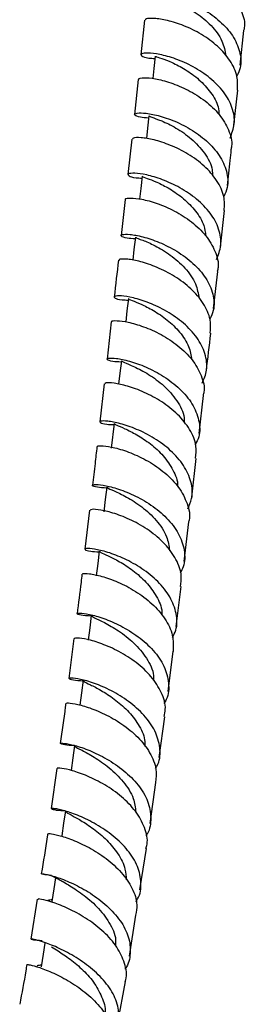
# Model space of a CAD drawing. Units: millimetres. Extents: x 3 to 3996, y 5 to 3995.
# Drawn here: x 3243 to 3274, y 450 to 588 of the extents above; entities that cross this region are included whole.
import ezdxf

# ---------------------------------------------------------------- set-up
doc = ezdxf.new("R2010")
doc.units = ezdxf.units.MM

msp = doc.modelspace()

# ---------------------------------------------------------------- linework, layer by layer
at = {"color": 7, "linetype": 'Continuous', "lineweight": 25}
for p, q in [((3260.08, 588.09), (3259.59, 583.25)), ((3273.5, 581.77), (3274.01, 586.64)), ((3259.22, 579.8), (3258.68, 574.89)), ((3272.61, 573.37), (3273.13, 578.31)), ((3258.3, 571.43), (3257.75, 566.45)), ((3257.37, 562.98), (3256.82, 557.92)), ((3270.72, 556.35), (3271.3, 561.43)), ((3269.76, 547.72), (3270.34, 552.88)), ((3255.45, 545.84), (3254.85, 540.61)), ((3254.45, 537.14), (3253.84, 531.81)), ((3267.74, 530.18), (3268.36, 535.52)), ((3255.83, 531.58), (3255.43, 528.11)), ((3266.71, 521.27), (3267.34, 526.7)), ((3252.4, 519.45), (3251.75, 513.96)), ((3265.63, 512.24), (3266.3, 517.79)), ((3264.52, 503.15), (3265.2, 508.75)), ((3250.22, 501.46), (3249.51, 495.87)), ((3263.4, 494.03), (3264.09, 499.67)), ((3262.15, 484.79), (3262.93, 490.51)), ((3247.81, 483.25), (3247.03, 477.63)), ((3260.89, 475.57), (3261.67, 481.28)), ((3259.45, 466.24), (3260.36, 472.03)), ((3245.08, 464.96), (3244.19, 459.34)), ((3258, 456.98), (3258.9, 462.7)), ((3256.34, 447.63), (3257.41, 453.42))]:
    msp.add_line(p, q, dxfattribs=at)
at = {"color": 7, "linetype": 'Continuous', "lineweight": 25, "flags": 128}
for points in [[(3261.59, 583.04), (3261.4, 581.32), (3261.26, 579.91)], [(3260.69, 574.68), (3260.5, 572.95), (3260.35, 571.5)], [(3259.77, 566.23), (3259.58, 564.5), (3259.41, 563.03)], [(3258.82, 557.7), (3258.62, 555.97), (3258.45, 554.46)], [(3257.84, 549.08), (3257.64, 547.35), (3257.47, 545.83)], [(3256.85, 540.38), (3256.65, 538.64), (3256.47, 537.08)], [(3254.8, 522.69), (3254.6, 520.95), (3254.39, 519.22)], [(3253.75, 513.72), (3253.54, 511.98), (3253.33, 510.25)], [(3252.65, 504.69), (3252.44, 502.95), (3252.22, 501.21)], [(3251.51, 495.61), (3251.29, 493.86), (3251.06, 492.11)], [(3250.31, 486.49), (3250.07, 484.73), (3249.83, 482.98)], [(3249.03, 477.34), (3248.78, 475.58), (3248.52, 473.82)], [(3247.64, 467.95), (3247.39, 466.41), (3247.12, 464.64)], [(3246.16, 458.77), (3245.91, 457.24), (3245.61, 455.46)]]:
    msp.add_lwpolyline(points, dxfattribs=at)
at = {"color": 7, "linetype": 'Continuous', "lineweight": 25}
for points, knots in [([(3261.06, 596.3), (3261.03, 596.34), (3260.94, 596.5), (3261.75, 596.65), (3263.36, 596.53), (3265.61, 595.97), (3268.1, 594.93), (3270.51, 593.42), (3272.53, 591.51), (3273.75, 589.34), (3274.23, 587.64), (3274, 586.78), (3273.96, 586.65)], [0, 0, 0, 0, 0.045681, 0.162199, 0.278748, 0.395339, 0.511983, 0.628686, 0.745451, 0.862274, 0.979152, 1, 1, 1, 1]), ([(3262.41, 590.97), (3261.98, 591.02), (3260.97, 591.11), (3260.36, 591.46), (3260.55, 591.76), (3261.67, 591.85), (3263.54, 591.58), (3265.9, 590.86), (3268.41, 589.65), (3270.72, 587.99), (3272.52, 585.96), (3273.51, 583.72), (3273.7, 581.74), (3273.19, 580.64), (3273.01, 580.25)], [0, 0, 0, 0, 0.066407, 0.154685, 0.243011, 0.331384, 0.419803, 0.508259, 0.596744, 0.685248, 0.773764, 0.862286, 0.950811, 1, 1, 1, 1]), ([(3262.58, 591.33), (3262.55, 591.32), (3262.44, 591.3), (3263.37, 591.08), (3265.11, 590.41), (3267.36, 589.18), (3269.48, 587.41), (3271.07, 585.3), (3271.35, 583.79), (3271.48, 583.09)], [0, 0, 0, 0, 0.064843, 0.223785, 0.382814, 0.541912, 0.701061, 0.86024, 1, 1, 1, 1]), ([(3273.09, 578.31), (3273.12, 578.94), (3273.18, 580.33), (3272.16, 582.46), (3270.4, 584.49), (3268.09, 586.17), (3265.58, 587.39), (3263.22, 588.12), (3261.36, 588.39), (3260.24, 588.33), (3260.21, 588.15), (3260.2, 588.08)], [0, 0, 0, 0, 0.09779, 0.214893, 0.33195, 0.448955, 0.565903, 0.682792, 0.799622, 0.916397, 1, 1, 1, 1]), ([(3272.06, 571.56), (3272.31, 572.22), (3272.84, 573.6), (3272.47, 575.86), (3271.27, 578.08), (3269.33, 580.04), (3266.94, 581.62), (3264.43, 582.73), (3262.16, 583.35), (3260.45, 583.54), (3259.54, 583.4), (3259.6, 583.09), (3260.31, 582.79), (3261.25, 582.74), (3261.55, 582.72)], [0, 0, 0, 0, 0.080118, 0.167891, 0.255652, 0.343403, 0.431144, 0.518874, 0.606589, 0.694281, 0.781941, 0.869563, 0.95714, 1, 1, 1, 1]), ([(3261.69, 583.03), (3261.67, 583.02), (3261.61, 582.99), (3262.41, 582.78), (3263.88, 582.22), (3265.79, 581.24), (3267.77, 579.82), (3269.41, 578.01), (3270.41, 576.31), (3270.49, 575.24), (3270.51, 574.9)], [0, 0, 0, 0, 0.071087, 0.214269, 0.357515, 0.500812, 0.644155, 0.787537, 0.930951, 1, 1, 1, 1]), ([(3259.33, 579.79), (3259.3, 579.82), (3259.19, 579.96), (3259.95, 580.08), (3261.5, 579.95), (3263.72, 579.39), (3266.2, 578.35), (3268.63, 576.84), (3270.67, 574.92), (3271.94, 572.73), (3272.44, 571), (3272.21, 570.1), (3272.16, 569.93)], [0, 0, 0, 0, 0.0353522, 0.1524304, 0.2695456, 0.386707, 0.503921, 0.6211919, 0.7385204, 0.8559064, 0.9733474, 1, 1, 1, 1]), ([(3260.66, 574.38), (3260.25, 574.41), (3259.26, 574.48), (3258.61, 574.8), (3258.75, 575.07), (3259.83, 575.15), (3261.67, 574.86), (3264.01, 574.13), (3266.52, 572.91), (3268.84, 571.23), (3270.66, 569.19), (3271.67, 566.94), (3271.88, 564.92), (3271.37, 563.8), (3271.18, 563.39)], [0, 0, 0, 0, 0.060845, 0.149434, 0.23807, 0.326754, 0.415482, 0.50425, 0.593049, 0.681872, 0.770714, 0.859571, 0.948444, 1, 1, 1, 1]), ([(3260.74, 574.67), (3260.81, 574.63), (3260.95, 574.54), (3262.41, 574.06), (3264.45, 573.08), (3266.71, 571.54), (3268.55, 569.5), (3269.6, 567.66), (3269.59, 566.59), (3269.59, 566.32)], [0, 0, 0, 0, 0.144594, 0.304873, 0.465229, 0.625647, 0.786112, 0.946611, 1, 1, 1, 1]), ([(3271.25, 561.44), (3271.28, 562.09), (3271.34, 563.5), (3270.3, 565.66), (3268.53, 567.71), (3266.21, 569.4), (3263.7, 570.64), (3261.35, 571.39), (3259.52, 571.68), (3258.44, 571.63), (3258.43, 571.48), (3258.43, 571.41)], [0, 0, 0, 0, 0.100287, 0.217777, 0.335218, 0.452606, 0.569937, 0.687211, 0.804428, 0.921591, 1, 1, 1, 1]), ([(3271.69, 564.91), (3271.82, 566.07), (3272.01, 567.75), (3272.19, 569.42), (3272.24, 569.92)], [0, 0, 0, 0, 0.698381, 1, 1, 1, 1]), ([(3270.17, 554.55), (3270.42, 555.2), (3270.96, 556.58), (3270.6, 558.85), (3269.41, 561.09), (3267.46, 563.08), (3265.07, 564.68), (3262.57, 565.82), (3260.3, 566.48), (3258.61, 566.69), (3257.71, 566.58), (3257.79, 566.29), (3258.52, 566.01), (3259.44, 565.98), (3259.74, 565.97)], [0, 0, 0, 0, 0.079541, 0.167632, 0.255701, 0.343749, 0.431777, 0.519784, 0.607768, 0.695726, 0.783649, 0.871533, 0.959373, 1, 1, 1, 1]), ([(3259.86, 566.22), (3259.83, 566.21), (3259.72, 566.17), (3260.39, 565.98), (3261.74, 565.46), (3263.6, 564.52), (3265.58, 563.15), (3267.3, 561.38), (3268.44, 559.56), (3268.59, 558.37), (3268.65, 557.89)], [0, 0, 0, 0, 0.046057, 0.189213, 0.33244, 0.475738, 0.619095, 0.762495, 0.905923, 1, 1, 1, 1]), ([(3257.49, 562.98), (3257.46, 563), (3257.34, 563.12), (3258.08, 563.22), (3259.61, 563.07), (3261.81, 562.49), (3264.3, 561.42), (3266.72, 559.89), (3268.77, 557.95), (3270.04, 555.75), (3270.55, 553.99), (3270.31, 553.07), (3270.26, 552.89)], [0, 0, 0, 0, 0.031857, 0.149162, 0.266511, 0.383909, 0.501361, 0.618868, 0.736432, 0.854053, 0.97173, 1, 1, 1, 1]), ([(3258.79, 557.46), (3258.39, 557.48), (3257.39, 557.55), (3256.74, 557.84), (3256.87, 558.09), (3257.95, 558.13), (3259.78, 557.81), (3262.12, 557.04), (3264.63, 555.79), (3266.95, 554.08), (3268.77, 552.01), (3269.76, 549.73), (3269.95, 547.72), (3269.43, 546.6), (3269.24, 546.2)], [0, 0, 0, 0, 0.059644, 0.148484, 0.23737, 0.326303, 0.415279, 0.504295, 0.593345, 0.682425, 0.771533, 0.860665, 0.949823, 1, 1, 1, 1]), ([(3258.95, 557.69), (3258.91, 557.67), (3258.8, 557.61), (3259.75, 557.33), (3261.49, 556.57), (3263.72, 555.27), (3265.82, 553.42), (3267.36, 551.29), (3267.6, 549.79), (3267.72, 549.1)], [0, 0, 0, 0, 0.068527, 0.227858, 0.387272, 0.546761, 0.706314, 0.86592, 1, 1, 1, 1]), ([(3269.3, 544.26), (3269.33, 544.89), (3269.42, 546.28), (3268.41, 548.45), (3266.66, 550.53), (3264.34, 552.26), (3261.84, 553.53), (3259.47, 554.32), (3257.64, 554.65), (3256.56, 554.64), (3256.55, 554.5), (3256.54, 554.44)], [0, 0, 0, 0, 0.0969843, 0.2150758, 0.3331167, 0.4511031, 0.5690334, 0.6869058, 0.8047212, 0.9224811, 1, 1, 1, 1]), ([(3256.44, 554.46), (3256.44, 554.46), (3256.25, 552.75), (3256.05, 551.03), (3255.85, 549.31)], [0, 0, 0, 0, 0.000521, 1, 1, 1, 1]), ([(3268.18, 537.24), (3268.43, 537.84), (3268.97, 539.16), (3268.68, 541.39), (3267.53, 543.66), (3265.62, 545.7), (3263.24, 547.35), (3260.73, 548.54), (3258.45, 549.25), (3256.72, 549.51), (3255.79, 549.43), (3255.85, 549.18), (3256.57, 548.92), (3257.51, 548.89), (3257.82, 548.88)], [0, 0, 0, 0, 0.072473, 0.161087, 0.249669, 0.33822, 0.426741, 0.515231, 0.60369, 0.692116, 0.780505, 0.868855, 0.957161, 1, 1, 1, 1]), ([(3257.89, 549.08), (3257.88, 549.08), (3257.74, 549.03), (3258.29, 548.86), (3259.52, 548.37), (3261.32, 547.47), (3263.3, 546.15), (3265.08, 544.42), (3266.38, 542.49), (3266.61, 541.14), (3266.72, 540.53)], [0, 0, 0, 0, 0.020457, 0.163381, 0.306372, 0.449421, 0.592519, 0.735669, 0.878875, 1, 1, 1, 1]), ([(3255.55, 545.83), (3255.53, 545.86), (3255.41, 545.97), (3256.16, 546.04), (3257.71, 545.85), (3259.93, 545.22), (3262.42, 544.12), (3264.84, 542.54), (3266.87, 540.55), (3268.11, 538.32), (3268.58, 536.57), (3268.33, 535.68), (3268.29, 535.53)], [0, 0, 0, 0, 0.033063, 0.150835, 0.268656, 0.38653, 0.504459, 0.622445, 0.740489, 0.85859, 0.976747, 1, 1, 1, 1]), ([(3268.76, 539), (3268.96, 540.73), (3269.17, 542.48), (3269.36, 544.23), (3269.37, 544.25)], [0, 0, 0, 0, 0.9889975, 1, 1, 1, 1]), ([(3256.82, 540.19), (3256.4, 540.21), (3255.39, 540.27), (3254.76, 540.54), (3254.93, 540.76), (3256.05, 540.76), (3257.92, 540.39), (3260.28, 539.57), (3262.8, 538.25), (3265.1, 536.49), (3266.87, 534.37), (3267.79, 532.06), (3267.92, 530.07), (3267.39, 528.99), (3267.21, 528.64)], [0, 0, 0, 0, 0.063404, 0.152429, 0.241498, 0.330612, 0.419768, 0.508964, 0.598199, 0.68747, 0.776777, 0.866119, 0.955497, 1, 1, 1, 1]), ([(3256.87, 540.38), (3256.95, 540.31), (3257.1, 540.18), (3258.58, 539.62), (3260.63, 538.55), (3262.87, 536.93), (3264.68, 534.83), (3265.69, 532.98), (3265.66, 531.91), (3265.66, 531.67)], [0, 0, 0, 0, 0.151997, 0.31187, 0.471827, 0.631862, 0.791971, 0.95215, 1, 1, 1, 1]), ([(3267.25, 526.71), (3267.31, 527.28), (3267.44, 528.63), (3266.52, 530.77), (3264.82, 532.9), (3262.53, 534.69), (3260.03, 536.03), (3257.64, 536.89), (3255.75, 537.28), (3254.61, 537.31), (3254.57, 537.18), (3254.55, 537.12)], [0, 0, 0, 0, 0.0878077, 0.2061791, 0.3244996, 0.442766, 0.5609756, 0.6791276, 0.7972216, 0.9152582, 1, 1, 1, 1]), ([(3266.14, 519.61), (3266.35, 520.09), (3266.91, 521.3), (3266.71, 523.42), (3265.67, 525.74), (3263.83, 527.84), (3261.48, 529.58), (3258.96, 530.85), (3256.64, 531.63), (3254.84, 531.96), (3253.83, 531.94), (3253.8, 531.72), (3254.49, 531.47), (3255.46, 531.44), (3255.81, 531.43)], [0, 0, 0, 0, 0.058644, 0.147866, 0.237071, 0.326261, 0.415422, 0.504555, 0.593648, 0.682696, 0.771702, 0.86066, 0.949579, 1, 1, 1, 1]), ([(3255.85, 531.58), (3255.91, 531.51), (3256.05, 531.39), (3257.26, 530.92), (3258.97, 530.07), (3260.93, 528.79), (3262.8, 527.1), (3264.12, 525.08), (3264.78, 523.57), (3264.72, 522.81), (3264.72, 522.78)], [0, 0, 0, 0, 0.137347, 0.279897, 0.422542, 0.565227, 0.707976, 0.850804, 0.993646, 1, 1, 1, 1]), ([(3253.44, 528.34), (3253.35, 527.55), (3253.14, 525.75), (3252.93, 523.95), (3252.81, 522.93)], [0, 0, 0, 0, 0.4360717, 1, 1, 1, 1]), ([(3253.55, 528.33), (3253.53, 528.36), (3253.42, 528.46), (3254.23, 528.5), (3255.85, 528.25), (3258.12, 527.55), (3260.62, 526.37), (3263.02, 524.72), (3264.99, 522.68), (3266.13, 520.39), (3266.55, 518.7), (3266.29, 517.87), (3266.27, 517.8)], [0, 0, 0, 0, 0.041094, 0.15928, 0.277511, 0.395795, 0.514125, 0.632515, 0.75096, 0.869466, 0.988039, 1, 1, 1, 1]), ([(3254.78, 522.55), (3254.31, 522.57), (3253.27, 522.63), (3252.68, 522.89), (3252.96, 523.07), (3254.17, 523.01), (3256.12, 522.56), (3258.52, 521.64), (3261.03, 520.24), (3263.28, 518.39), (3264.96, 516.21), (3265.76, 513.86), (3265.79, 511.93), (3265.25, 510.94), (3265.09, 510.67)], [0, 0, 0, 0, 0.073083, 0.162094, 0.251147, 0.340254, 0.429407, 0.518609, 0.607856, 0.697132, 0.786432, 0.875739, 0.965051, 1, 1, 1, 1]), ([(3254.93, 522.68), (3254.9, 522.65), (3254.8, 522.56), (3255.75, 522.21), (3257.51, 521.37), (3259.73, 519.99), (3261.8, 518.07), (3263.29, 515.92), (3263.51, 514.43), (3263.6, 513.77)], [0, 0, 0, 0, 0.073127, 0.233002, 0.392974, 0.552997, 0.713086, 0.873251, 1, 1, 1, 1]), ([(3265.12, 508.76), (3265.19, 509.24), (3265.38, 510.49), (3264.61, 512.57), (3263.02, 514.77), (3260.79, 516.65), (3258.29, 518.09), (3255.86, 519.04), (3253.89, 519.51), (3252.62, 519.61), (3252.52, 519.49), (3252.47, 519.44)], [0, 0, 0, 0, 0.073136, 0.191687, 0.310175, 0.428599, 0.546962, 0.665259, 0.783502, 0.901683, 1, 1, 1, 1]), ([(3264, 501.62), (3264.17, 501.95), (3264.72, 502.99), (3264.64, 504.96), (3263.77, 507.31), (3262.04, 509.49), (3259.76, 511.32), (3257.25, 512.71), (3254.87, 513.61), (3252.98, 514.04), (3251.83, 514.09), (3251.66, 513.91), (3252.29, 513.67), (3253.31, 513.63), (3253.73, 513.61)], [0, 0, 0, 0, 0.040807, 0.130349, 0.219913, 0.309489, 0.399078, 0.488677, 0.578268, 0.667841, 0.757376, 0.846861, 0.936294, 1, 1, 1, 1]), ([(3253.82, 513.71), (3253.84, 513.65), (3253.89, 513.53), (3254.92, 513.11), (3256.54, 512.3), (3258.48, 511.06), (3260.37, 509.41), (3261.81, 507.41), (3262.56, 505.78), (3262.53, 504.88), (3262.52, 504.72)], [0, 0, 0, 0, 0.110836, 0.253599, 0.39647, 0.539383, 0.682337, 0.82534, 0.968312, 1, 1, 1, 1]), ([(3251.34, 510.49), (3251.3, 510.1), (3251.08, 508.26), (3250.84, 506.41), (3250.65, 504.94)], [0, 0, 0, 0, 0.2095354, 1, 1, 1, 1]), ([(3251.46, 510.47), (3251.44, 510.5), (3251.38, 510.6), (3252.31, 510.59), (3254.03, 510.24), (3256.35, 509.44), (3258.85, 508.15), (3261.21, 506.4), (3263.04, 504.28), (3264.17, 501.97), (3264.13, 500.42), (3264.11, 499.66)], [0, 0, 0, 0, 0.056343, 0.174655, 0.292994, 0.411382, 0.529819, 0.648315, 0.76688, 0.885509, 1, 1, 1, 1]), ([(3252.64, 504.59), (3252.1, 504.63), (3251.02, 504.7), (3250.52, 504.95), (3250.94, 505.06), (3252.28, 504.91), (3254.32, 504.34), (3256.76, 503.3), (3259.24, 501.78), (3261.41, 499.84), (3262.95, 497.59), (3263.56, 495.22), (3263.48, 493.41), (3262.92, 492.53), (3262.81, 492.34)], [0, 0, 0, 0, 0.088534, 0.177146, 0.265812, 0.354541, 0.443332, 0.532164, 0.621024, 0.709886, 0.798738, 0.88757, 0.976367, 1, 1, 1, 1]), ([(3252.67, 504.69), (3252.75, 504.6), (3252.92, 504.42), (3254.41, 503.77), (3256.44, 502.61), (3258.66, 500.91), (3260.43, 498.74), (3261.4, 496.87), (3261.35, 495.82), (3261.34, 495.59)], [0, 0, 0, 0, 0.154363, 0.314614, 0.474958, 0.6354, 0.795864, 0.956266, 1, 1, 1, 1]), ([(3262.83, 490.53), (3262.91, 490.86), (3263.16, 491.96), (3262.54, 493.92), (3261.12, 496.18), (3258.98, 498.15), (3256.52, 499.71), (3254.06, 500.79), (3252, 501.39), (3250.54, 501.58), (3250.34, 501.5), (3250.24, 501.45)], [0, 0, 0, 0, 0.051927, 0.170711, 0.289451, 0.408131, 0.526733, 0.645261, 0.763724, 0.882125, 1, 1, 1, 1]), ([(3261.63, 483.26), (3261.75, 483.46), (3262.3, 484.35), (3262.34, 486.17), (3261.68, 488.53), (3260.1, 490.77), (3257.92, 492.7), (3255.44, 494.22), (3253.02, 495.25), (3251.02, 495.81), (3249.74, 495.97), (3249.38, 495.86), (3249.93, 495.64), (3251, 495.58), (3251.51, 495.55)], [0, 0, 0, 0, 0.025192, 0.114419, 0.203707, 0.293054, 0.382458, 0.471897, 0.561359, 0.650827, 0.740271, 0.829676, 0.919018, 1, 1, 1, 1]), ([(3251.62, 495.59), (3251.6, 495.54), (3251.57, 495.43), (3252.44, 495.03), (3253.95, 494.26), (3255.85, 493.05), (3257.76, 491.43), (3259.28, 489.47), (3260.15, 487.69), (3260.15, 486.64), (3260.15, 486.32)], [0, 0, 0, 0, 0.084972, 0.227072, 0.369296, 0.51157, 0.653869, 0.796193, 0.938447, 1, 1, 1, 1]), ([(3249.07, 492.37), (3249.05, 492.21), (3248.82, 490.34), (3248.55, 488.47), (3248.3, 486.76)], [0, 0, 0, 0, 0.0900188, 1, 1, 1, 1]), ([(3249.19, 492.36), (3249.19, 492.39), (3249.19, 492.47), (3250.27, 492.37), (3252.11, 491.9), (3254.47, 490.96), (3256.96, 489.54), (3259.24, 487.69), (3260.92, 485.5), (3261.84, 483.29), (3261.69, 481.9), (3261.63, 481.28)], [0, 0, 0, 0, 0.075983, 0.194348, 0.312729, 0.431147, 0.549625, 0.66817, 0.786799, 0.90551, 1, 1, 1, 1]), ([(3250.31, 486.48), (3250.21, 486.47), (3249.4, 486.45), (3248.59, 486.62), (3248.16, 486.79), (3248.77, 486.83), (3250.24, 486.55), (3252.37, 485.84), (3254.82, 484.66), (3257.25, 483.01), (3259.3, 480.98), (3260.68, 478.68), (3261.07, 476.33), (3260.88, 474.65), (3260.33, 473.89), (3260.26, 473.8)], [0, 0, 0, 0, 0.013309, 0.101718, 0.190185, 0.278724, 0.367327, 0.455989, 0.544683, 0.633392, 0.722091, 0.810748, 0.899346, 0.987866, 1, 1, 1, 1]), ([(3250.45, 486.47), (3250.41, 486.43), (3250.3, 486.3), (3251.26, 485.87), (3252.99, 484.92), (3255.18, 483.44), (3257.19, 481.44), (3258.63, 479.26), (3258.8, 477.78), (3258.88, 477.13)], [0, 0, 0, 0, 0.075405, 0.235239, 0.395232, 0.555315, 0.715387, 0.875393, 1, 1, 1, 1]), ([(3260.29, 472.04), (3260.35, 472.24), (3260.64, 473.17), (3260.18, 475), (3258.95, 477.29), (3256.93, 479.35), (3254.53, 481.04), (3252.07, 482.26), (3249.89, 483), (3248.43, 483.31), (3247.76, 483.32), (3247.9, 483.26), (3247.92, 483.25)], [0, 0, 0, 0, 0.031184, 0.149913, 0.268631, 0.387296, 0.505881, 0.62438, 0.742785, 0.861115, 0.979396, 1, 1, 1, 1]), ([(3258.88, 464.61), (3258.97, 464.73), (3259.53, 465.51), (3259.7, 467.22), (3259.25, 469.55), (3257.84, 471.82), (3255.78, 473.85), (3253.35, 475.49), (3250.92, 476.67), (3248.84, 477.38), (3247.43, 477.68), (3246.88, 477.65), (3247.39, 477.5), (3248.17, 477.34), (3248.91, 477.36), (3248.93, 477.36)], [0, 0, 0, 0, 0.016563, 0.105354, 0.194238, 0.283229, 0.37232, 0.461491, 0.550718, 0.639963, 0.729197, 0.818396, 0.907533, 0.996605, 1, 1, 1, 1]), ([(3249.14, 477.32), (3249.11, 477.29), (3249.01, 477.17), (3249.73, 476.8), (3251.11, 476.04), (3252.95, 474.86), (3254.85, 473.27), (3256.44, 471.34), (3257.45, 469.4), (3257.5, 468.17), (3257.52, 467.67)], [0, 0, 0, 0, 0.060373, 0.200725, 0.341219, 0.481777, 0.622352, 0.762934, 0.903415, 1, 1, 1, 1]), ([(3246.54, 474.11), (3246.52, 473.97), (3246.26, 472.11), (3245.94, 470.23), (3245.65, 468.49)], [0, 0, 0, 0, 0.075398, 1, 1, 1, 1]), ([(3246.61, 474.1), (3246.65, 474.12), (3246.74, 474.17), (3248, 473.95), (3249.94, 473.33), (3252.32, 472.24), (3254.77, 470.69), (3256.93, 468.73), (3258.45, 466.5), (3259.17, 464.42), (3258.93, 463.19), (3258.84, 462.71)], [0, 0, 0, 0, 0.096855, 0.214985, 0.333123, 0.451296, 0.569546, 0.687893, 0.806336, 0.924869, 1, 1, 1, 1]), ([(3247.09, 468.27), (3246.64, 468.31), (3245.74, 468.4), (3245.58, 468.53), (3246.32, 468.45), (3247.91, 468.03), (3250.09, 467.17), (3252.53, 465.84), (3254.89, 464.07), (3256.79, 461.97), (3258, 459.66), (3258.18, 457.36), (3257.9, 455.81), (3257.36, 455.18), (3257.35, 455.17)], [0, 0, 0, 0, 0.090575, 0.181212, 0.27193, 0.362723, 0.453579, 0.544474, 0.635364, 0.726213, 0.816981, 0.90764, 0.99818, 1, 1, 1, 1]), ([(3247.12, 468.26), (3247.13, 468.24), (3247.16, 468.18), (3247.47, 468.03), (3247.95, 467.8), (3248.4, 467.56), (3248.62, 467.44)], [0, 0, 0, 0, 0.242614, 0.495765, 0.748627, 1, 1, 1, 1]), ([(3248.55, 467.48), (3248.82, 467.32), (3249.51, 466.92), (3251.37, 465.74), (3253.5, 463.95), (3255.21, 461.73), (3256.13, 459.8), (3256.04, 458.72), (3256.01, 458.45)], [0, 0, 0, 0, 0.134062, 0.333672, 0.533315, 0.732934, 0.93238, 1, 1, 1, 1]), ([(3257.38, 453.43), (3257.41, 453.5), (3257.71, 454.29), (3257.38, 455.96), (3256.34, 458.26), (3254.47, 460.39), (3252.15, 462.18), (3249.7, 463.55), (3247.48, 464.45), (3245.9, 464.9), (3245.11, 465), (3245.22, 464.95), (3245.25, 464.94)], [0, 0, 0, 0, 0.012251, 0.130726, 0.249195, 0.367609, 0.485947, 0.604187, 0.722327, 0.840383, 0.958368, 1, 1, 1, 1]), ([(3247.13, 464.86), (3247.1, 464.86), (3246.88, 464.83), (3246.68, 464.79), (3246.53, 464.77), (3246.56, 464.73), (3246.56, 464.73)], [0, 0, 0, 0, 0.082094, 0.527795, 0.979698, 1, 1, 1, 1]), ([(3255.69, 445.92), (3255.76, 445.99), (3256.33, 446.68), (3256.61, 448.27), (3256.34, 450.54), (3255.1, 452.82), (3253.17, 454.9), (3250.82, 456.66), (3248.4, 457.99), (3246.27, 458.86), (3244.75, 459.29), (3244.09, 459.38), (3244.35, 459.27), (3245.29, 459.19), (3245.76, 459.15)], [0, 0, 0, 0, 0.010515, 0.100087, 0.189786, 0.27962, 0.369587, 0.45968, 0.549869, 0.640117, 0.730382, 0.820609, 0.910765, 1, 1, 1, 1]), ([(3247.09, 458.26), (3247.37, 458.09), (3248.04, 457.68), (3249.69, 456.58), (3251.54, 455.03), (3253.22, 453.12), (3254.26, 451.02), (3254.71, 449.51), (3254.54, 448.82), (3254.54, 448.81)], [0, 0, 0, 0, 0.128312, 0.302268, 0.476246, 0.65022, 0.824036, 0.997601, 1, 1, 1, 1]), ([(3243.62, 455.8), (3243.57, 455.5), (3243.28, 453.65), (3242.93, 451.79), (3242.63, 450.22)], [0, 0, 0, 0, 0.162188, 1, 1, 1, 1]), ([(3243.64, 455.8), (3243.73, 455.79), (3243.92, 455.79), (3245.33, 455.42), (3247.33, 454.64), (3249.72, 453.4), (3252.09, 451.73), (3254.14, 449.69), (3255.48, 447.45), (3256.03, 445.49), (3255.74, 444.42), (3255.64, 444.06)], [0, 0, 0, 0, 0.116187, 0.233822, 0.351475, 0.469186, 0.586975, 0.704866, 0.822854, 0.940939, 1, 1, 1, 1]), ([(3245.65, 455.72), (3245.54, 455.7), (3245.25, 455.66), (3245.07, 455.63), (3245.09, 455.58), (3245.09, 455.56)], [0, 0, 0, 0, 0.313127, 0.778369, 1, 1, 1, 1])]:
    msp.add_open_spline(points, degree=3, knots=knots, dxfattribs=at)

doc.saveas('drawing.dxf')
